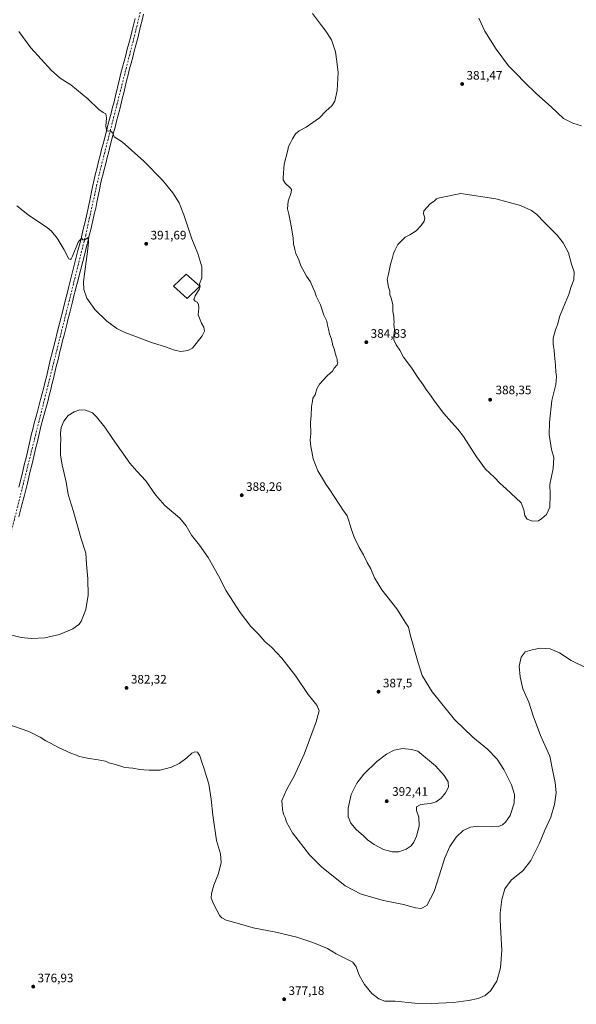
# Model space of a CAD drawing. Units: metres. Extents: x 594429 to 597897, y 4682795 to 4685164.
# Drawn here: x 595795 to 596247, y 4683304 to 4684104 of the extents above; entities that cross this region are included whole.
import ezdxf

# ---------------------------------------------------------------- set-up
doc = ezdxf.new("R2010")
doc.units = ezdxf.units.M
doc.header["$MEASUREMENT"] = 0
doc.linetypes.add('DGN Style 4', pattern=[2.638475, 1.318413, -0.659207, 0.001648, -0.659207])
for name, color, linetype, lineweight in [('Curva de nivel normal', 30, 'Continuous', 0), ('Edificación Cxs', 1, 'Continuous', 13), ('Pista no pavimentada Cxs', 111, 'Continuous', 0), ('Pista no pavimentada eje', 91, 'DGN Style 4', 0), ('Punto de cota en terreno', 7, 'Continuous', 0), ('Rótulo de punto de cota en terreno', 7, 'Continuous', 0)]:
    doc.layers.add(name, color=color, linetype=linetype, lineweight=lineweight)
doc.styles.add('Style-Arial', font='txt')

# ---------------------------------------------------------------- blocks, each defined once
blk = doc.blocks.new('5PATER')
at = {"layer": 'Punto de cota en terreno', "linetype": 'Continuous', "lineweight": 0}
h = blk.add_hatch(color=51, dxfattribs=at)
edge = h.paths.add_edge_path()
edge.add_ellipse((0, 0), major_axis=(-0.11, -0.111), ratio=0.999422, start_angle=0, end_angle=360)

msp = doc.modelspace()

# ---------------------------------------------------------------- linework, layer by layer
at = {"layer": 'Curva de nivel normal', "color": 30, "linetype": 'Continuous', "lineweight": 0, "flags": 128}
for points, elevation in [([(595787.48, 4683604.12), (595795.92, 4683601.88), (595804.16, 4683601.24), (595815.25, 4683601.78), (595827.14, 4683604.28), (595838.14, 4683608.91), (595842.99, 4683612.61), (595844.77, 4683614.94), (595848.62, 4683624.61), (595850.48, 4683636.41), (595850.33, 4683649.56), (595849.21, 4683661.44), (595848.51, 4683670.41), (595844.72, 4683682.17), (595838.36, 4683705.07), (595834.29, 4683718.04), (595832.59, 4683727.95), (595829.28, 4683742.02), (595828.06, 4683749.95), (595828.09, 4683754.37), (595827.9, 4683758.25), (595828.17, 4683762.22), (595827.91, 4683767.92), (595828.53, 4683772.57), (595830.58, 4683777.5), (595834.15, 4683782.1), (595839.03, 4683785.25), (595843.64, 4683786.73), (595848.27, 4683786.5), (595854.03, 4683784.46), (595857.33, 4683781.02), (595864.07, 4683772.83), (595870.18, 4683763.53), (595884.21, 4683743.48), (595889.93, 4683737.12), (595897.38, 4683729.05), (595905.31, 4683717.68), (595912.69, 4683709.19), (595924.86, 4683698.78), (595930.08, 4683692.47), (595934.37, 4683685.03), (595940.94, 4683676.84), (595947.94, 4683666.79), (595956.22, 4683651.98), (595962.6, 4683639.79), (595974.08, 4683622.26), (595982.65, 4683610.83), (595989, 4683604.32), (595993.87, 4683598.7), (595999.71, 4683593.7), (596007.89, 4683585.09), (596019.05, 4683570.58), (596029.06, 4683555.76), (596036.25, 4683547.04), (596038.11, 4683542.37), (596035.72, 4683533.34), (596025.89, 4683507.24), (596017.88, 4683489.34), (596011.55, 4683478.37), (596007.89, 4683469.7), (596007.98, 4683466.04), (596008.29, 4683462.37), (596009.12, 4683458.62), (596010.44, 4683455.7), (596011.47, 4683451.95), (596016.37, 4683443.37), (596030.34, 4683425.35), (596039.96, 4683415.67), (596059.12, 4683400.26), (596072.24, 4683393.66), (596090.44, 4683388.51), (596106.62, 4683385.1), (596116.26, 4683382.36), (596120.96, 4683381.92), (596125.59, 4683384.37), (596131.49, 4683395.71), (596135.55, 4683408.54), (596140.1, 4683423.04), (596144.38, 4683432.37), (596149.52, 4683439.89), (596155.2, 4683445.13), (596160.95, 4683448.05), (596167.22, 4683448.73), (596177.73, 4683448.19), (596183.77, 4683448.53), (596186.96, 4683449.77), (596189.46, 4683451.89), (596193.18, 4683457.53), (596196.65, 4683467.35), (596196.82, 4683474.34), (596194.36, 4683482.19), (596188.15, 4683494.84), (596182.63, 4683503.16), (596174.81, 4683511.14), (596162.98, 4683520.88), (596148.16, 4683535.4), (596129.84, 4683557.8), (596121.71, 4683571.16), (596118.52, 4683581.48), (596112.32, 4683603.22), (596110.73, 4683610.22), (596108.41, 4683613.69), (596101.23, 4683625.26), (596088.93, 4683640.6), (596083.08, 4683650.34), (596079.98, 4683657.7), (596077.09, 4683662.86), (596074.04, 4683668.94), (596070.49, 4683674.95), (596066.54, 4683683.31), (596065.04, 4683688.04), (596063.77, 4683691.16), (596062.2, 4683696.54), (596060.92, 4683700.83), (596057.25, 4683705.7), (596054.87, 4683709.46), (596050.21, 4683716.35), (596046.69, 4683721.93), (596043.41, 4683726.38), (596040.8, 4683730.95), (596037.04, 4683737.34), (596033.29, 4683746.87), (596032.16, 4683753.06), (596031.26, 4683756.9), (596030.94, 4683762.04), (596031.32, 4683767.7), (596031.12, 4683776.78), (596031.54, 4683782.02), (596032.01, 4683789.41), (596032.66, 4683793.88), (596032.98, 4683796.33), (596034.86, 4683799.04), (596036.14, 4683803.7), (596038.3, 4683807.52), (596044.53, 4683814.3), (596048.87, 4683818.19), (596050.37, 4683820.6), (596052.65, 4683823.36), (596053.26, 4683824.85), (596052.72, 4683826.43), (596052.82, 4683828.17), (596052.13, 4683829.37), (596051.63, 4683831.2), (596050.72, 4683833.74), (596050.25, 4683836.27), (596049.26, 4683839.04), (596048.28, 4683844.04), (596046.55, 4683848.37), (596045.78, 4683852.25), (596044.81, 4683855.56), (596044.43, 4683858.67), (596041.86, 4683863.7), (596039.1, 4683872.08), (596035.69, 4683879.2), (596034.72, 4683882.63), (596033.04, 4683886.24), (596030.96, 4683890.59), (596027.72, 4683895.4), (596025.91, 4683898.89), (596023.22, 4683903.77), (596021.54, 4683908.64), (596019.09, 4683913.7), (596018.3, 4683916.99), (596017.24, 4683921.57), (596016.94, 4683926.51), (596015.24, 4683937.42), (596013.55, 4683945.52), (596012.35, 4683949.86), (596012.96, 4683956.07), (596015.3, 4683963.26), (596015.57, 4683965.79), (596014.89, 4683966.81), (596010.56, 4683970.8), (596009.01, 4683973.55), (596008.88, 4683975.4), (596009.63, 4683986.37), (596012.56, 4683997.7), (596013.2, 4684000.57), (596014.89, 4684003.51), (596016.42, 4684006.77), (596018.95, 4684010.96), (596022, 4684013.39), (596027.6, 4684016.26), (596038.46, 4684023.89), (596043.46, 4684029.32), (596048.37, 4684033.52), (596050.74, 4684037.27), (596052.82, 4684046.04), (596053.45, 4684060.56), (596052.46, 4684069.58), (596051.32, 4684077.56), (596048.26, 4684087.16), (596043.54, 4684094.12), (596039.28, 4684100), (596032.63, 4684108.46)], 385), ([(596167.72, 4684104.66), (596172.66, 4684094.23), (596181.86, 4684079.49), (596191.97, 4684066.08), (596198.81, 4684059.44), (596204.62, 4684053.19), (596214.71, 4684043.28), (596226.52, 4684032.76), (596236.49, 4684023.4), (596244.18, 4684019.42), (596251.2, 4684017.29)], 380), ([(595794.03, 4684093.84), (595804.03, 4684080.6), (595820.58, 4684062.39), (595827.82, 4684056.03), (595836.52, 4684050.6), (595850.24, 4684039.2), (595859.18, 4684030.68), (595862.7, 4684028.1), (595864.82, 4684027.05), (595865.43, 4684023.89), (595864.96, 4684017.05), (595865.74, 4684012.98), (595868.72, 4684013.19), (595870.45, 4684011.53), (595871.71, 4684008.52), (595878.05, 4684004.31), (595895.63, 4683988.57), (595910.79, 4683973.38), (595919.3, 4683963.04), (595924.49, 4683954.73), (595928.32, 4683945.22), (595934.74, 4683925.6), (595939.45, 4683913.75), (595942.88, 4683902.86), (595942.7, 4683894.02), (595940.81, 4683888.98), (595941.47, 4683887.14), (595940.84, 4683885.15), (595937.33, 4683879.37), (595936.42, 4683876.46), (595937.31, 4683875.04), (595939, 4683874.12), (595940.21, 4683872.29), (595940.31, 4683869.34), (595939.9, 4683863.8), (595942.56, 4683857.14), (595944.55, 4683853.79), (595945.06, 4683850.63), (595943.17, 4683846.79), (595935.13, 4683836.91), (595931.4, 4683835.07), (595925.73, 4683834.19), (595920.66, 4683835.12), (595914.15, 4683837.78), (595901.92, 4683841.5), (595879.69, 4683849.93), (595873.88, 4683852.89), (595865.54, 4683858.78), (595855.99, 4683868.37), (595849.49, 4683877.35), (595846.9, 4683884.6), (595846.72, 4683890.77), (595850.17, 4683917.42), (595850.86, 4683922.91), (595850.49, 4683926.74), (595847.67, 4683924.76), (595846.26, 4683924.72), (595845, 4683926.21), (595842.47, 4683922.8), (595837.81, 4683911.5), (595836.66, 4683909.35), (595836.04, 4683908.75), (595834.84, 4683909.3), (595831.01, 4683916.63), (595825.42, 4683926.28), (595820.68, 4683931.93), (595817.2, 4683934.8), (595802.81, 4683944.2), (595792.56, 4683952.54)], 390), ([(596153.13, 4683962.37), (596135.8, 4683958.87), (596133.33, 4683958.04), (596131.74, 4683956.37), (596128.22, 4683954.04), (596123.12, 4683948.37), (596122.82, 4683946.04), (596123.93, 4683942.7), (596123.5, 4683940.04), (596121.08, 4683936.33), (596116.84, 4683932.2), (596111.8, 4683929), (596108.05, 4683927.04), (596101.92, 4683921.04), (596099.74, 4683916.7), (596098.52, 4683913.76), (596097.43, 4683909.28), (596096.1, 4683904.98), (596094.52, 4683896.92), (596093.5, 4683892.59), (596094.55, 4683886.48), (596095.45, 4683883.15), (596095.49, 4683880.4), (596096.65, 4683877.37), (596097.89, 4683872.29), (596098.08, 4683866.7), (596098.82, 4683862.62), (596098.78, 4683860.02), (596098.93, 4683858.28), (596098.77, 4683856.04), (596099.24, 4683852.04), (596098.66, 4683846.95), (596098.86, 4683843.54), (596100.68, 4683839.58), (596103.74, 4683835.32), (596106.53, 4683829.44), (596113.31, 4683820.55), (596117.7, 4683813.94), (596122.56, 4683807.13), (596125.49, 4683802.39), (596128.67, 4683798.58), (596131.82, 4683793.88), (596139.51, 4683783.69), (596145.76, 4683776.82), (596150.67, 4683771.15), (596155.5, 4683765.04), (596165.89, 4683748.7), (596173.38, 4683738.62), (596180.16, 4683732.06), (596185.15, 4683726.94), (596189.7, 4683722.94), (596202.1, 4683711.16), (596204.28, 4683705.7), (596205.12, 4683700.98), (596207.19, 4683698.06), (596211.4, 4683696.36), (596216.35, 4683696.63), (596219.02, 4683698.56), (596222.82, 4683701.8), (596225.48, 4683707.7), (596225.73, 4683717.91), (596225.57, 4683726.17), (596228.19, 4683739.04), (596228.63, 4683748.04), (596226.81, 4683754.52), (596225.03, 4683766.85), (596225.1, 4683776.6), (596227.01, 4683794.3), (596230.36, 4683807.27), (596230.94, 4683813.85), (596230.26, 4683817.63), (596230.11, 4683823.18), (596229.38, 4683831.07), (596229.08, 4683835.18), (596228.17, 4683840.07), (596228.34, 4683845.04), (596230.21, 4683851.7), (596231.93, 4683856.7), (596233.27, 4683862.37), (596236.46, 4683869.7), (596240.81, 4683880.54), (596242.63, 4683886.06), (596244.94, 4683892.29), (596245.18, 4683898.7), (596243.21, 4683905.12), (596240.61, 4683914.18), (596236.46, 4683922.36), (596231.56, 4683928.47), (596220.89, 4683939.13), (596214.95, 4683945.48), (596210.58, 4683948.66), (596201.56, 4683952.69), (596181.64, 4683958.04), (596153.13, 4683962.37)], 385), ([(596254.36, 4683577.6), (596242.78, 4683583.32), (596233.42, 4683589.56), (596225.76, 4683592.84), (596217.62, 4683593.22), (596211.13, 4683591.81), (596205.6, 4683590.24), (596202.19, 4683585.96), (596200.66, 4683578.76), (596201.34, 4683569.92), (596203.7, 4683560.27), (596208.44, 4683549.35), (596212, 4683538.31), (596217.95, 4683522.48), (596225.45, 4683505.5), (596227.66, 4683494.57), (596229.94, 4683484.12), (596230.6, 4683475.76), (596229.39, 4683466.29), (596226.36, 4683455.98), (596221.55, 4683445.52), (596217.07, 4683434.89), (596210.16, 4683420.76), (596203.76, 4683412.73), (596194.03, 4683404.79), (596188.96, 4683397.76), (596186.45, 4683389.3), (596185.03, 4683378.37), (596185.19, 4683372.76), (596185.7, 4683362.25), (596186.56, 4683348.14), (596185.53, 4683333.8), (596182.46, 4683322.82), (596177.44, 4683315.18), (596172.88, 4683311.37), (596167.24, 4683308.96), (596159.31, 4683307.09), (596147.24, 4683305.63), (596129.21, 4683304.65), (596115.89, 4683305.13), (596099.99, 4683306.56), (596091.45, 4683306.69), (596086.53, 4683308.43), (596080.98, 4683312.97), (596075.01, 4683320.25), (596070.75, 4683327.74), (596068.13, 4683334.61), (596065.46, 4683338.38), (596051.97, 4683345.21), (596044.97, 4683349.46), (596033.02, 4683354.24), (596019.89, 4683358.66), (596002.96, 4683362.58), (595984.41, 4683366.32), (595971.53, 4683370.1), (595962.47, 4683372.56), (595959.04, 4683374.3), (595957.53, 4683376.08), (595952.52, 4683385.04), (595950.51, 4683390.22), (595950.54, 4683394.11), (595952.52, 4683400.89), (595956.44, 4683410.3), (595958.4, 4683419.34), (595957.97, 4683426.21), (595954.86, 4683437.1), (595951.69, 4683457.66), (595950.51, 4683470.7), (595948.46, 4683482.89), (595944.79, 4683495.39), (595942.83, 4683500.7), (595941.22, 4683505.81), (595939.16, 4683508.81), (595937.13, 4683509.22), (595934.8, 4683508), (595930.62, 4683504.22), (595924.4, 4683499.75), (595918.1, 4683496.76), (595909.1, 4683494.11), (595903.62, 4683494.2), (595900.16, 4683494.14), (595895.72, 4683494.59), (595892.46, 4683494.73), (595886.8, 4683495.85), (595880.28, 4683496.47), (595877.05, 4683497.47), (595871.57, 4683499.19), (595867.31, 4683500.22), (595864.43, 4683501.4), (595858.7, 4683502.7), (595851.16, 4683503.8), (595846.17, 4683504.83), (595843.26, 4683505.2), (595840.95, 4683506.27), (595836.37, 4683508.01), (595826.3, 4683512.5), (595819.75, 4683516.06), (595816.08, 4683517.98), (595811.5, 4683521.07), (595802.33, 4683525.56), (595782.88, 4683532.44)], 380), ([(596105.94, 4683511.88), (596099.13, 4683510.4), (596092.93, 4683507.31), (596085, 4683501.17), (596074.53, 4683490.98), (596068.67, 4683483.74), (596064.25, 4683474.56), (596061.55, 4683463.43), (596061.63, 4683456.44), (596063.92, 4683451.06), (596068.18, 4683446.11), (596074.09, 4683440.92), (596077.45, 4683437.69), (596082.88, 4683433.79), (596090.31, 4683429.88), (596097.55, 4683427.79), (596102.8, 4683427.95), (596108.67, 4683429.98), (596112.8, 4683432.85), (596115.13, 4683435.78), (596117.28, 4683440.58), (596119.44, 4683448.87), (596118.98, 4683456.12), (596117.15, 4683461.44), (596117.16, 4683464.34), (596120.66, 4683466.31), (596128.64, 4683467.17), (596133.25, 4683468.5), (596137.13, 4683471.62), (596140.88, 4683475.92), (596143.15, 4683480.32), (596142.85, 4683484.68), (596139.72, 4683489.96), (596132.71, 4683497.62), (596118.28, 4683509.52), (596113.08, 4683511.09), (596105.94, 4683511.88)], 390)]:
    msp.add_lwpolyline(points, dxfattribs=dict(at, elevation=elevation))
at = {"layer": 'Edificación Cxs', "color": 1, "linetype": 'Continuous', "lineweight": 13}
msp.add_polyline3d([(595941.12, 4683887.13, 390.16), (595930.91, 4683877.17, 390.6), (595919.85, 4683887.12, 391.15), (595930.03, 4683896.98, 390.75), (595941.12, 4683887.13, 390.16)], dxfattribs=at)
msp.add_3dface([(595941.12, 4683887.13, 391.15), (595930.91, 4683877.17, 391.15), (595919.85, 4683887.12, 391.15), (595930.03, 4683896.98, 391.15)], dxfattribs=at)
at = {"layer": 'Pista no pavimentada Cxs', "color": 111, "linetype": 'Continuous', "lineweight": 0}
for points in [[(595895.49, 4684107.97, 386.2), (595894.31, 4684103.1, 386.43), (595893.12, 4684098.23, 386.32), (595891.92, 4684093.37, 386.43), (595890.71, 4684088.51, 386.6), (595890.51, 4684087.73, 386.63), (595889.25, 4684082.86, 386.84), (595887.97, 4684078, 386.99), (595886.67, 4684073.16, 387.1), (595885.38, 4684068.34, 387.26), (595884.11, 4684063.54, 387.48), (595882.87, 4684058.71, 387.72), (595881.66, 4684053.87, 387.94), (595880.49, 4684049.04, 388.18), (595879.33, 4684044.19, 388.48), (595878.16, 4684039.32, 388.77), (595876.96, 4684034.43, 388.95), (595876.08, 4684030.96, 389.09), (595874.83, 4684026.1, 389.31), (595873.57, 4684021.25, 389.52), (595872.31, 4684016.42, 389.73), (595871.06, 4684011.58, 389.95), (595869.74, 4684006.49, 390.2), (595868.42, 4684001.38, 390.42), (595867.18, 4683996.55, 390.62), (595865.94, 4683991.71, 390.86), (595864.71, 4683986.88, 391.03), (595863.49, 4683982.05, 391.09), (595862.28, 4683977.21, 391.13), (595861.7, 4683974.87, 391.23), (595860.59, 4683970.1, 391.34), (595859.58, 4683965.29, 391.33), (595857.63, 4683955.5, 391.14), (595856.59, 4683950.54, 391.15), (595855.98, 4683947.78, 391.12), (595854.86, 4683942.88, 390.98), (595853.73, 4683938, 390.75), (595852.58, 4683933.1, 390.53), (595851.4, 4683928.21, 390.55), (595850.42, 4683924.28, 390.45), (595849.19, 4683919.41, 390.24), (595847.94, 4683914.56, 389.99), (595844.19, 4683900.04, 389.63), (595841.71, 4683890.38, 389.3), (595840.49, 4683885.55, 389.22), (595840.14, 4683884.13, 389.18), (595838.92, 4683879.28, 388.95), (595837.71, 4683874.44, 388.68), (595835.29, 4683864.74, 388.27), (595834.07, 4683859.89, 388.01), (595833.41, 4683857.22, 387.89), (595830.97, 4683847.52, 387.35), (595829.75, 4683842.68, 387.16), (595828.54, 4683837.83, 387.13), (595827.32, 4683832.99, 386.91), (595826.95, 4683831.51, 386.84), (595825.75, 4683826.69, 386.67), (595824.59, 4683821.85, 386.55), (595823.43, 4683816.99, 386.48), (595822.27, 4683812.12, 386.39), (595821.09, 4683807.25, 386.22), (595820.15, 4683803.4, 386.18), (595818.9, 4683798.5, 386.18), (595817.6, 4683793.62, 386.2), (595814.95, 4683783.95, 386.23), (595813.65, 4683779.16, 386.3), (595812.4, 4683774.38, 386.38), (595811.5, 4683770.8, 386.4), (595810.33, 4683765.98, 386.44), (595809.19, 4683761.14, 386.51), (595808.06, 4683756.28, 386.65), (595806.92, 4683751.4, 386.79), (595805.77, 4683746.52, 386.98), (595804.66, 4683741.91, 387.02), (595803.47, 4683737.04, 387.09), (595802.28, 4683732.19, 387.24), (595801.08, 4683727.32, 387.37), (595798.66, 4683717.6, 388.07), (595797.89, 4683714.55, 388.06), (595796.65, 4683709.68, 388.05), (595794.13, 4683699.98, 388.25)], [(595895.49, 4684107.97, 386.2), (595894.31, 4684103.1, 386.43), (595893.12, 4684098.23, 386.32), (595891.92, 4684093.37, 386.43), (595890.71, 4684088.51, 386.6), (595890.51, 4684087.73, 386.63), (595889.25, 4684082.86, 386.84), (595887.97, 4684078, 386.99), (595886.67, 4684073.16, 387.1), (595885.38, 4684068.34, 387.26), (595884.11, 4684063.54, 387.48), (595882.87, 4684058.71, 387.72), (595881.66, 4684053.87, 387.94), (595880.49, 4684049.04, 388.18), (595879.33, 4684044.19, 388.48), (595878.16, 4684039.32, 388.77), (595876.96, 4684034.43, 388.95), (595876.08, 4684030.96, 389.09), (595874.83, 4684026.1, 389.31), (595873.57, 4684021.25, 389.52), (595872.31, 4684016.42, 389.73), (595871.06, 4684011.58, 389.95), (595869.74, 4684006.49, 390.2), (595868.42, 4684001.38, 390.42), (595867.18, 4683996.55, 390.62), (595865.94, 4683991.71, 390.86), (595864.71, 4683986.88, 391.03), (595863.49, 4683982.05, 391.09), (595862.28, 4683977.21, 391.13), (595861.7, 4683974.87, 391.23), (595860.59, 4683970.1, 391.34), (595859.58, 4683965.29, 391.33), (595857.63, 4683955.5, 391.14), (595856.59, 4683950.54, 391.15), (595855.98, 4683947.78, 391.12), (595854.86, 4683942.88, 390.98), (595853.73, 4683938, 390.75), (595852.58, 4683933.1, 390.53), (595851.4, 4683928.21, 390.55), (595850.42, 4683924.28, 390.45), (595849.19, 4683919.41, 390.24), (595847.94, 4683914.56, 389.99), (595844.19, 4683900.04, 389.63), (595841.71, 4683890.38, 389.3), (595840.49, 4683885.55, 389.22), (595840.14, 4683884.13, 389.18), (595838.92, 4683879.28, 388.95), (595837.71, 4683874.44, 388.68), (595835.29, 4683864.74, 388.27), (595834.07, 4683859.89, 388.01), (595833.41, 4683857.22, 387.89), (595830.97, 4683847.52, 387.35), (595829.75, 4683842.68, 387.16), (595828.54, 4683837.83, 387.13), (595827.32, 4683832.99, 386.91), (595826.95, 4683831.51, 386.84), (595825.75, 4683826.69, 386.67), (595824.59, 4683821.85, 386.55), (595823.43, 4683816.99, 386.48), (595822.27, 4683812.12, 386.39), (595821.09, 4683807.25, 386.22), (595820.15, 4683803.4, 386.18), (595818.9, 4683798.5, 386.18), (595817.6, 4683793.62, 386.2), (595814.95, 4683783.95, 386.23), (595813.65, 4683779.16, 386.3), (595812.4, 4683774.38, 386.38), (595811.5, 4683770.8, 386.4), (595810.33, 4683765.98, 386.44), (595809.19, 4683761.14, 386.51), (595808.06, 4683756.28, 386.65), (595806.92, 4683751.4, 386.79), (595805.77, 4683746.52, 386.98), (595804.66, 4683741.91, 387.02), (595803.47, 4683737.04, 387.09), (595802.28, 4683732.19, 387.24), (595801.08, 4683727.32, 387.37), (595798.66, 4683717.6, 388.07), (595797.89, 4683714.55, 388.06), (595796.65, 4683709.68, 388.05), (595794.13, 4683699.98, 388.25)], [(595794.12, 4683723.9, 387.85), (595796.52, 4683733.6, 387.57), (595797.71, 4683738.46, 387.42), (595798.89, 4683743.31, 387.47), (595800, 4683747.89, 387.6), (595802.28, 4683757.63, 386.92), (595803.41, 4683762.49, 386.76), (595804.56, 4683767.36, 386.65), (595805.74, 4683772.22, 386.58), (595806.65, 4683775.85, 386.55), (595807.92, 4683780.69, 386.46), (595809.23, 4683785.52, 386.37), (595811.87, 4683795.16, 386.34), (595813.16, 4683799.99, 386.32), (595814.39, 4683804.84, 386.29), (595815.33, 4683808.65, 386.31), (595816.5, 4683813.51, 386.4), (595818.82, 4683823.23, 386.54), (595819.99, 4683828.09, 386.62), (595821.19, 4683832.95, 386.77), (595821.56, 4683834.44, 386.83), (595822.78, 4683839.28, 386.99), (595826.44, 4683853.82, 387.57), (595827.65, 4683858.66, 387.83), (595828.32, 4683861.33, 387.92), (595829.53, 4683866.18, 388.12), (595830.75, 4683871.03, 388.33), (595834.38, 4683885.57, 388.91), (595834.74, 4683887, 388.98), (595837.2, 4683896.68, 389.32), (595842.2, 4683916.04, 389.9), (595843.44, 4683920.88, 390.11), (595844.67, 4683925.72, 390.35), (595845.64, 4683929.62, 390.58), (595846.81, 4683934.48, 390.68), (595847.95, 4683939.35, 390.62), (595849.08, 4683944.21, 390.84), (595850.2, 4683949.09, 391), (595850.79, 4683951.79, 391.06), (595851.81, 4683956.68, 391.12), (595853.77, 4683966.49, 391.42), (595854.8, 4683971.38, 391.5), (595855.94, 4683976.25, 391.45), (595856.53, 4683978.64, 391.38), (595857.74, 4683983.49, 391.29), (595858.96, 4683988.34, 391.27), (595860.19, 4683993.18, 391.14), (595861.43, 4683998.02, 390.89), (595862.68, 4684002.86, 390.63), (595864, 4684007.97, 390.53), (595865.32, 4684013.08, 390.32), (595866.57, 4684017.91, 390.03), (595867.83, 4684022.75, 389.77), (595869.09, 4684027.58, 389.61), (595870.33, 4684032.42, 389.34), (595871.2, 4684035.87, 389.09), (595872.39, 4684040.72, 388.78), (595875.9, 4684055.28, 387.98), (595877.12, 4684060.17, 387.73), (595878.37, 4684065.04, 387.47), (595879.65, 4684069.87, 387.27), (595880.94, 4684074.7, 387.1), (595882.24, 4684079.52, 386.95), (595883.51, 4684084.35, 386.77), (595884.76, 4684089.19, 386.6), (595886.17, 4684094.8, 386.43), (595888.55, 4684104.5, 386.17)], [(595794.12, 4683723.9, 387.85), (595796.52, 4683733.6, 387.57), (595797.71, 4683738.46, 387.42), (595798.89, 4683743.31, 387.47), (595800, 4683747.89, 387.6), (595802.28, 4683757.63, 386.92), (595803.41, 4683762.49, 386.76), (595804.56, 4683767.36, 386.65), (595805.74, 4683772.22, 386.58), (595806.65, 4683775.85, 386.55), (595807.92, 4683780.69, 386.46), (595809.23, 4683785.52, 386.37), (595811.87, 4683795.16, 386.34), (595813.16, 4683799.99, 386.32), (595814.39, 4683804.84, 386.29), (595815.33, 4683808.65, 386.31), (595816.5, 4683813.51, 386.4), (595818.82, 4683823.23, 386.54), (595819.99, 4683828.09, 386.62), (595821.19, 4683832.95, 386.77), (595821.56, 4683834.44, 386.83), (595822.78, 4683839.28, 386.99), (595826.44, 4683853.82, 387.57), (595827.65, 4683858.66, 387.83), (595828.32, 4683861.33, 387.92), (595829.53, 4683866.18, 388.12), (595830.75, 4683871.03, 388.33), (595834.38, 4683885.57, 388.91), (595834.74, 4683887, 388.98), (595837.2, 4683896.68, 389.32), (595842.2, 4683916.04, 389.9), (595843.44, 4683920.88, 390.11), (595844.67, 4683925.72, 390.35), (595845.64, 4683929.62, 390.58), (595846.81, 4683934.48, 390.68), (595847.95, 4683939.35, 390.62), (595849.08, 4683944.21, 390.84), (595850.2, 4683949.09, 391), (595850.79, 4683951.79, 391.06), (595851.81, 4683956.68, 391.12), (595853.77, 4683966.49, 391.42), (595854.8, 4683971.38, 391.5), (595855.94, 4683976.25, 391.45), (595856.53, 4683978.64, 391.38), (595857.74, 4683983.49, 391.29), (595858.96, 4683988.34, 391.27), (595860.19, 4683993.18, 391.14), (595861.43, 4683998.02, 390.89), (595862.68, 4684002.86, 390.63), (595864, 4684007.97, 390.53), (595865.32, 4684013.08, 390.32), (595866.57, 4684017.91, 390.03), (595867.83, 4684022.75, 389.77), (595869.09, 4684027.58, 389.61), (595870.33, 4684032.42, 389.34), (595871.2, 4684035.87, 389.09), (595872.39, 4684040.72, 388.78), (595875.9, 4684055.28, 387.98), (595877.12, 4684060.17, 387.73), (595878.37, 4684065.04, 387.47), (595879.65, 4684069.87, 387.27), (595880.94, 4684074.7, 387.1), (595882.24, 4684079.52, 386.95), (595883.51, 4684084.35, 386.77), (595884.76, 4684089.19, 386.6), (595886.17, 4684094.8, 386.43), (595888.55, 4684104.5, 386.17)]]:
    msp.add_polyline3d(points, dxfattribs=at)
at = {"layer": 'Pista no pavimentada eje', "color": 91, "linetype": 'DGN Style 4', "lineweight": 0}
msp.add_polyline3d([(595942.62, 4684308.89, 383.98), (595931.37, 4684266.61, 383.99), (595926.65, 4684242.16, 383.82), (595923.06, 4684227.31, 383.75), (595902.11, 4684149.64, 384.89), (595889.05, 4684094.09, 386.45), (595859.41, 4683977.93, 391.12), (595848.52, 4683928.92, 390.41), (595773.59, 4683630.24, 385.65), (595752.39, 4683542.34, 380.94), (595744.21, 4683510.92, 380.4), (595731.75, 4683456.64, 380.52), (595712.69, 4683385.84, 379.85), (595706.75, 4683358.73, 379.41), (595691.87, 4683297.55, 378.64), (595666.68, 4683199.27, 379.07), (595657.7, 4683159.52, 378.85), (595628.31, 4683047.81, 377.68), (595598.11, 4682924.47, 377.28), (595582.53, 4682866.09, 379.32), (595571.29, 4682819.2, 382.31)], dxfattribs=at)

# ---------------------------------------------------------------- block references
at = {"layer": 'Punto de cota en terreno', "color": 7, "linetype": 'Continuous', "lineweight": 0, "xscale": 10, "yscale": 10, "zscale": 10}
for p in [(596154.28, 4684051.34, 381.47), (595897.63, 4683921.6, 391.69), (596076.45, 4683841.74, 384.83), (596177, 4683795, 388.35), (595975.21, 4683717.41, 388.26), (595881.65, 4683561, 382.32), (596086.41, 4683557.92, 387.5), (596093, 4683469, 392.41), (595805.85, 4683318.48, 376.93), (596009.69, 4683308.19, 377.18)]:
    msp.add_blockref('5PATER', p, dxfattribs=at)

# ---------------------------------------------------------------- texts
at = {"layer": 'Rótulo de punto de cota en terreno', "color": 7, "linetype": 'Continuous', "lineweight": 0, "style": 'Style-Arial'}
for s, p in [('381,47', (596157.81, 4684054.87)), ('391,69', (595901.16, 4683925.13)), ('384,83', (596079.98, 4683845.27)), ('388,35', (596181.41, 4683799.41)), ('388,26', (595978.74, 4683720.94)), ('382,32', (595885.18, 4683564.53)), ('387,5', (596089.94, 4683561.45)), ('392,41', (596097.41, 4683473.41)), ('376,93', (595809.38, 4683322.01)), ('377,18', (596013.22, 4683311.72))]:
    msp.add_text(s, height=7, dxfattribs=at).set_placement(p)

doc.saveas('drawing.dxf')
